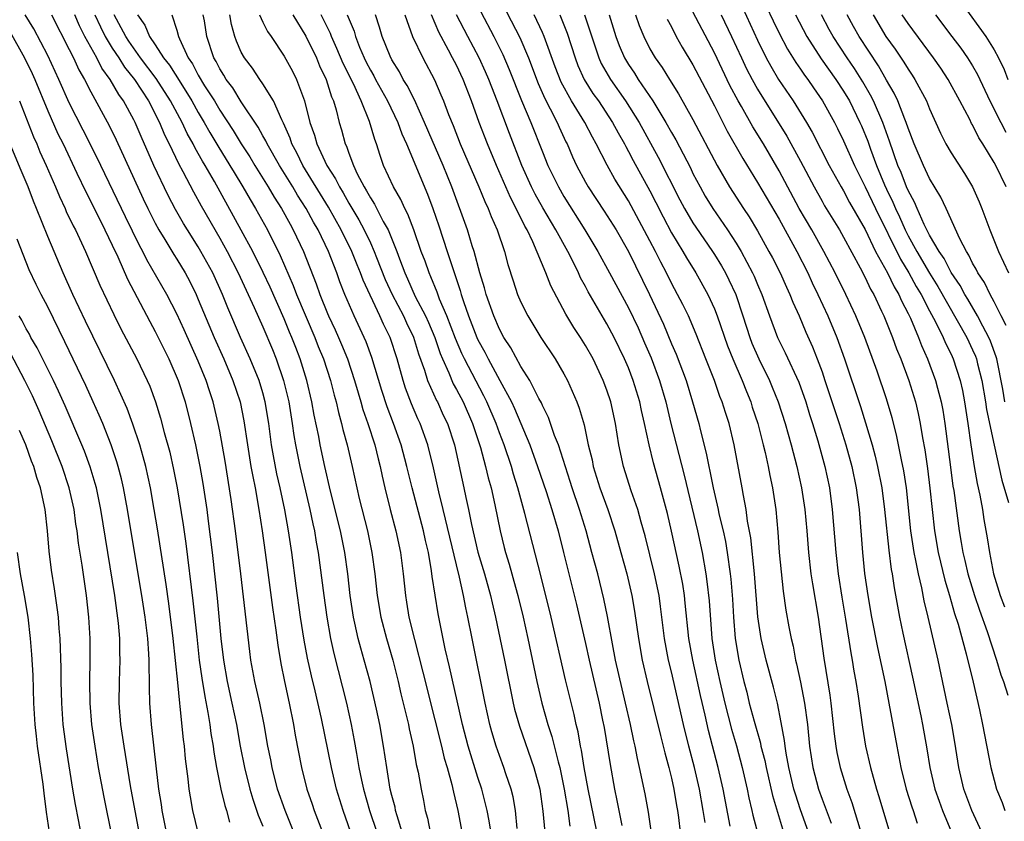
# Model space of a CAD drawing. Units: inches. Extents: x 2634000 to 2635210, y 1494000 to 1497000.
# Drawn here: x 2634600 to 2634692, y 1494358 to 1494433 of the extents above; entities that cross this region are included whole.
import ezdxf

# ---------------------------------------------------------------- set-up
doc = ezdxf.new("R2010")
doc.units = ezdxf.units.IN
doc.header["$MEASUREMENT"] = 0
doc.layers.add('LD26341494_2ft', color=200, linetype='Continuous')

msp = doc.modelspace()

# ---------------------------------------------------------------- linework, layer by layer
at = {"layer": 'LD26341494_2ft'}
for points, elevation in [([(2634644.858, 1494434.858), (2634646.9, 1494430.9), (2634647.701, 1494429), (2634648.607, 1494426.607), (2634649.222, 1494425.222), (2634649.724, 1494424.276), (2634650.363, 1494423), (2634650.55, 1494422.55), (2634651.186, 1494421.185), (2634651.286, 1494421), (2634651.802, 1494419.802), (2634652.176, 1494419), (2634653, 1494417.429), (2634653.239, 1494417), (2634654.736, 1494414.736), (2634655.845, 1494413), (2634657.015, 1494410.985), (2634658.955, 1494407), (2634660.245, 1494404.245), (2634661, 1494402.42), (2634661.431, 1494401.431), (2634662.354, 1494399), (2634662.967, 1494397), (2634663.53, 1494395), (2634663.691, 1494394.309), (2634664.24, 1494392.24), (2634664.467, 1494391), (2634664.572, 1494390.571), (2634664.865, 1494389), (2634665.329, 1494387), (2634665.409, 1494386.591), (2634665.795, 1494385), (2634666.008, 1494384.008), (2634666.179, 1494383), (2634666.466, 1494381), (2634666.52, 1494380.521), (2634666.665, 1494378.665), (2634666.752, 1494377), (2634666.917, 1494375), (2634667.254, 1494373), (2634667.728, 1494371), (2634668, 1494370), (2634668.236, 1494369), (2634668.675, 1494367.325), (2634669.271, 1494365.271), (2634669.319, 1494365), (2634669.667, 1494363.667), (2634669.797, 1494363), (2634670.385, 1494360.385), (2634671.31, 1494357.31)], 9638), ([(2634643.267, 1494433.267), (2634644.472, 1494431), (2634645.315, 1494429.315), (2634645.914, 1494427.914), (2634647.046, 1494425.047), (2634647.928, 1494423), (2634649, 1494420.255), (2634649.508, 1494419), (2634650.482, 1494417), (2634651, 1494416.114), (2634652.952, 1494413), (2634654.152, 1494411), (2634655.25, 1494409), (2634657, 1494405.752), (2634657.893, 1494403.893), (2634658.503, 1494402.503), (2634659.1, 1494401.1), (2634659.892, 1494399), (2634660.469, 1494397), (2634660.937, 1494395), (2634662.193, 1494390.193), (2634663.417, 1494385), (2634663.842, 1494383), (2634664.19, 1494381), (2634664.296, 1494380.296), (2634664.492, 1494378.492), (2634664.755, 1494375), (2634665.056, 1494373), (2634665.494, 1494371), (2634665.963, 1494369), (2634666.579, 1494366.579), (2634667.034, 1494365.034), (2634667.587, 1494363), (2634668.04, 1494361), (2634668.198, 1494360.198), (2634668.485, 1494359), (2634668.572, 1494358.571), (2634669.822, 1494353.822)], 9636), ([(2634689.858, 1494357), (2634688.936, 1494359), (2634688.185, 1494361), (2634687.727, 1494363), (2634687.354, 1494365.354), (2634687.055, 1494367), (2634686.647, 1494369), (2634685.788, 1494373), (2634684.875, 1494377), (2634684.512, 1494378.512), (2634684.291, 1494379.709), (2634683.971, 1494381), (2634683.733, 1494382.267), (2634683.565, 1494383), (2634683.264, 1494385), (2634682.839, 1494389), (2634682.603, 1494390.603), (2634682.388, 1494391.612), (2634681.928, 1494393.928), (2634681.519, 1494395.519), (2634681, 1494397.298), (2634680.126, 1494399.874), (2634678.974, 1494403), (2634678.148, 1494405), (2634677.199, 1494407), (2634676.213, 1494409), (2634675.182, 1494411), (2634674.05, 1494413), (2634672.886, 1494415), (2634671, 1494418.509), (2634669.544, 1494421), (2634668.576, 1494422.576), (2634667.512, 1494424.488), (2634667.212, 1494425), (2634666.439, 1494426.439), (2634665, 1494429.463), (2634663, 1494433.297)], 9652), ([(2634667.632, 1494433.632), (2634669, 1494430.638), (2634669.815, 1494429), (2634670.231, 1494428.231), (2634670.962, 1494427), (2634672.305, 1494425), (2634673.556, 1494423), (2634674.091, 1494422.091), (2634675.678, 1494419), (2634676.774, 1494417), (2634677, 1494416.621), (2634677.555, 1494415.555), (2634679, 1494413.054), (2634679.979, 1494411), (2634681.094, 1494409), (2634681.708, 1494407.708), (2634682.145, 1494407), (2634682.397, 1494406.397), (2634683, 1494405.238), (2634683.214, 1494404.786), (2634683.964, 1494403), (2634684.25, 1494402.25), (2634684.817, 1494401), (2634685.551, 1494399), (2634685.729, 1494398.271), (2634686.07, 1494397), (2634686.223, 1494396.223), (2634686.41, 1494395), (2634686.933, 1494390.933), (2634687.177, 1494389.177), (2634687.249, 1494388.751), (2634687.755, 1494385), (2634687.94, 1494383.94), (2634688.082, 1494383), (2634688.268, 1494382.268), (2634688.552, 1494381), (2634689.18, 1494379), (2634689.643, 1494377.643), (2634690.355, 1494375.645), (2634691.235, 1494373), (2634691.626, 1494371.626), (2634691.859, 1494371), (2634692.262, 1494369.738)], 9656), ([(2634669.816, 1494433.816), (2634670.444, 1494432.444), (2634671, 1494431.312), (2634671.802, 1494429.802), (2634672.568, 1494428.568), (2634673, 1494427.952), (2634673.378, 1494427.378), (2634673.668, 1494427), (2634674.205, 1494426.205), (2634675.057, 1494425), (2634676.157, 1494423), (2634676.443, 1494422.443), (2634677, 1494421.273), (2634678.007, 1494419), (2634679, 1494417.017), (2634679.971, 1494415), (2634682.284, 1494410.284), (2634683.084, 1494409), (2634683.752, 1494407.752), (2634684.204, 1494407), (2634685, 1494405.464), (2634685.544, 1494404.456), (2634686.262, 1494403), (2634686.479, 1494402.479), (2634687, 1494401.439), (2634687.202, 1494401), (2634687.848, 1494399), (2634688.056, 1494398.056), (2634688.26, 1494397), (2634688.565, 1494395), (2634688.834, 1494393), (2634689.139, 1494391), (2634689.418, 1494389.418), (2634689.668, 1494388.332), (2634689.915, 1494387), (2634690.06, 1494386.06), (2634690.368, 1494384.368), (2634690.562, 1494383), (2634690.956, 1494381), (2634691.563, 1494379), (2634691.956, 1494377.956)], 9658), ([(2634688.023, 1494434.023), (2634690.228, 1494431), (2634691, 1494429.762), (2634691.411, 1494429), (2634691.921, 1494427.921), (2634692.266, 1494427)], 9672), ([(2634625.895, 1494357), (2634625.065, 1494359), (2634624.371, 1494361), (2634623.859, 1494363), (2634623.731, 1494363.731), (2634623.474, 1494365), (2634623.117, 1494367), (2634622.71, 1494369), (2634622.267, 1494371), (2634621.901, 1494373), (2634621.791, 1494373.791), (2634620.965, 1494381), (2634620.461, 1494385), (2634620.067, 1494387.933), (2634619.487, 1494391.487), (2634619, 1494394.272), (2634618.861, 1494395), (2634618.383, 1494397), (2634618.029, 1494398.029), (2634617.721, 1494399), (2634617, 1494400.784), (2634615.695, 1494403.695), (2634615, 1494405.204), (2634614.065, 1494407), (2634612.227, 1494410.227), (2634611.848, 1494411), (2634611.544, 1494411.544), (2634610.231, 1494414.23), (2634607.94, 1494419), (2634606.958, 1494421), (2634605, 1494424.813), (2634604.042, 1494427), (2634603, 1494429.213), (2634601.7, 1494431.7), (2634600.887, 1494433)], 9602), ([(2634603.349, 1494433), (2634605, 1494429.778), (2634605.383, 1494429), (2634605.886, 1494427.887), (2634606.406, 1494427), (2634607, 1494425.833), (2634608.709, 1494422.709), (2634609.366, 1494421.366), (2634611.888, 1494415.888), (2634612.311, 1494415), (2634613, 1494413.636), (2634613.346, 1494413), (2634613.902, 1494412.099), (2634614.718, 1494410.718), (2634615, 1494410.279), (2634615.773, 1494409), (2634616.2, 1494408.2), (2634616.795, 1494407), (2634617, 1494406.543), (2634618.479, 1494403), (2634619.371, 1494401), (2634620.226, 1494399), (2634620.89, 1494397), (2634621.243, 1494395.243), (2634621.57, 1494393), (2634621.9, 1494391), (2634622.06, 1494390.06), (2634622.278, 1494389), (2634622.636, 1494387), (2634622.944, 1494385), (2634623.223, 1494383), (2634623.896, 1494377.896), (2634624.209, 1494375.791), (2634624.389, 1494374.389), (2634624.682, 1494372.682), (2634625.016, 1494371.016), (2634625.446, 1494369), (2634625.846, 1494367), (2634626.011, 1494366.011), (2634626.588, 1494363), (2634627.099, 1494361), (2634627.596, 1494359.596), (2634627.788, 1494359), (2634628.561, 1494357)], 9604), ([(2634631.862, 1494355), (2634630.465, 1494359), (2634629.85, 1494361), (2634629.372, 1494363), (2634628.453, 1494367.547), (2634627.868, 1494370.132), (2634627.524, 1494371.524), (2634627.166, 1494373.166), (2634626.849, 1494374.849), (2634626.509, 1494377), (2634626.103, 1494379.897), (2634625.69, 1494383), (2634625.395, 1494385), (2634625.047, 1494386.953), (2634624.607, 1494389), (2634624.308, 1494390.308), (2634623.986, 1494391.986), (2634623.819, 1494393), (2634623.554, 1494395), (2634623.231, 1494397), (2634623, 1494397.858), (2634622.662, 1494399), (2634621.839, 1494401), (2634620.939, 1494403), (2634619.752, 1494405.752), (2634619.252, 1494407), (2634618.343, 1494409), (2634617.247, 1494411), (2634617, 1494411.414), (2634615.983, 1494413), (2634615.612, 1494413.612), (2634614.885, 1494414.885), (2634614.201, 1494416.201), (2634612.871, 1494419), (2634611.673, 1494421.673), (2634611.117, 1494423), (2634611, 1494423.235), (2634610.047, 1494425), (2634609.604, 1494425.604), (2634608.815, 1494427), (2634608.039, 1494428.039), (2634607.559, 1494429), (2634606.464, 1494431), (2634605.968, 1494431.968), (2634605.526, 1494433)], 9606), ([(2634607.394, 1494433), (2634607.892, 1494431.892), (2634608.342, 1494431), (2634609, 1494429.913), (2634609.608, 1494429), (2634610.142, 1494428.142), (2634611.06, 1494427), (2634612.357, 1494425), (2634613.391, 1494423), (2634613.857, 1494421.856), (2634614.288, 1494421), (2634615.167, 1494419.167), (2634615.576, 1494418.424), (2634616.543, 1494416.543), (2634617.253, 1494415.253), (2634619, 1494412.228), (2634619.684, 1494411), (2634620.72, 1494409), (2634622.203, 1494405.797), (2634623, 1494403.994), (2634623.886, 1494401.886), (2634624.243, 1494401), (2634624.937, 1494399), (2634625.41, 1494397), (2634625.73, 1494395), (2634625.885, 1494393.885), (2634626.038, 1494393), (2634626.433, 1494391), (2634627.381, 1494387), (2634627.655, 1494385.655), (2634627.811, 1494385), (2634627.971, 1494383.971), (2634628.15, 1494383), (2634628.667, 1494379), (2634628.945, 1494377), (2634629.303, 1494375), (2634629.608, 1494373.608), (2634630.78, 1494369), (2634631.22, 1494367), (2634631.506, 1494365.506), (2634631.698, 1494364.301), (2634631.938, 1494363), (2634632.174, 1494361.826), (2634632.358, 1494361), (2634632.934, 1494359), (2634633.607, 1494357)], 9608), ([(2634635.973, 1494357), (2634635.48, 1494358.52), (2634635.351, 1494359), (2634635.3, 1494359.3), (2634635, 1494360.406), (2634634.856, 1494361), (2634634.52, 1494363), (2634634.233, 1494365), (2634633.879, 1494367), (2634633.574, 1494368.426), (2634632.968, 1494371), (2634632.428, 1494373), (2634632.106, 1494374.106), (2634631.877, 1494375), (2634631.567, 1494376.433), (2634631.427, 1494377), (2634631.124, 1494379), (2634630.891, 1494381), (2634630.617, 1494383), (2634630.226, 1494385), (2634629.306, 1494388.694), (2634628.772, 1494391), (2634628.344, 1494393), (2634628.197, 1494393.803), (2634627.779, 1494395.78), (2634627.563, 1494397), (2634627.09, 1494399), (2634626.471, 1494401), (2634626.059, 1494402.059), (2634625.713, 1494403), (2634625.496, 1494403.496), (2634625, 1494404.741), (2634623.675, 1494407.675), (2634623.043, 1494409.042), (2634622.06, 1494411), (2634621, 1494412.982), (2634618.494, 1494417.506), (2634617.626, 1494419), (2634617.384, 1494419.384), (2634617, 1494420.093), (2634616.666, 1494420.665), (2634616.509, 1494421), (2634615.963, 1494421.963), (2634615.492, 1494423), (2634614.421, 1494425), (2634613.079, 1494427.079), (2634611.641, 1494429), (2634610.545, 1494430.545), (2634610.251, 1494431), (2634609.184, 1494433)], 9610), ([(2634611.361, 1494433), (2634612.044, 1494432.044), (2634612.469, 1494431), (2634613, 1494430.222), (2634613.779, 1494429), (2634614.32, 1494428.321), (2634615.367, 1494426.633), (2634616.407, 1494425), (2634617, 1494423.934), (2634617.556, 1494423), (2634618.065, 1494422.065), (2634618.811, 1494420.811), (2634619.941, 1494419), (2634620.327, 1494418.327), (2634621.153, 1494417), (2634621.82, 1494415.82), (2634622.322, 1494415), (2634623.429, 1494413), (2634624.622, 1494410.622), (2634625.836, 1494407.836), (2634626.143, 1494407), (2634627.841, 1494403), (2634628.159, 1494402.159), (2634628.631, 1494401), (2634629.287, 1494399), (2634629.632, 1494397.632), (2634629.817, 1494397), (2634630.029, 1494396.029), (2634630.324, 1494395), (2634630.447, 1494394.447), (2634630.844, 1494393), (2634631.307, 1494391), (2634631.736, 1494389), (2634631.964, 1494388.036), (2634632.733, 1494385), (2634633.148, 1494383), (2634633.412, 1494381), (2634633.628, 1494379), (2634633.971, 1494377), (2634634.497, 1494375), (2634635.079, 1494373), (2634635.581, 1494371), (2634635.847, 1494369.847), (2634636.063, 1494369), (2634636.229, 1494368.229), (2634636.537, 1494367), (2634636.606, 1494366.606), (2634636.969, 1494365), (2634637.273, 1494363.273), (2634637.442, 1494362.558), (2634637.711, 1494361), (2634637.926, 1494359.926), (2634638.087, 1494359), (2634638.302, 1494358.302), (2634638.562, 1494357)], 9612), ([(2634614.527, 1494433), (2634615, 1494431.589), (2634615.152, 1494431), (2634615.244, 1494430.756), (2634616.055, 1494429), (2634616.449, 1494428.449), (2634617, 1494427.392), (2634617.59, 1494426.41), (2634618.496, 1494425), (2634619, 1494424.147), (2634620.25, 1494422.25), (2634620.993, 1494421), (2634621.786, 1494419.786), (2634622.252, 1494419), (2634623.503, 1494417), (2634624.056, 1494416.056), (2634624.736, 1494415), (2634625.53, 1494413.53), (2634625.837, 1494413), (2634626.783, 1494411), (2634627.974, 1494407.974), (2634628.301, 1494407), (2634629, 1494405.235), (2634629.101, 1494405), (2634629.722, 1494403.722), (2634630.04, 1494403), (2634630.332, 1494402.332), (2634630.861, 1494401), (2634631.527, 1494399), (2634631.852, 1494397.852), (2634632.121, 1494397), (2634632.307, 1494396.307), (2634632.766, 1494395), (2634633.407, 1494393), (2634633.713, 1494391.713), (2634633.914, 1494391), (2634634.095, 1494390.095), (2634634.35, 1494389), (2634634.849, 1494387), (2634635.382, 1494385), (2634635.808, 1494383), (2634636.056, 1494381), (2634636.258, 1494379), (2634636.373, 1494378.373), (2634636.591, 1494377), (2634637.1, 1494374.9), (2634637.884, 1494371.884), (2634639, 1494367.441), (2634639.606, 1494365), (2634639.871, 1494363.871), (2634640.142, 1494363), (2634640.581, 1494361.419), (2634640.719, 1494360.718), (2634641.123, 1494359), (2634641.617, 1494356.383)], 9614), ([(2634644.53, 1494355), (2634644.048, 1494358.048), (2634643.869, 1494359), (2634643.358, 1494361), (2634643, 1494362.084), (2634642.103, 1494365), (2634641.58, 1494367), (2634640.357, 1494372.358), (2634639.946, 1494374.054), (2634639.29, 1494377.29), (2634638.76, 1494380.76), (2634638.697, 1494381.303), (2634638.398, 1494383), (2634638.122, 1494384.122), (2634637.942, 1494385), (2634636.889, 1494389), (2634636.509, 1494390.509), (2634636.402, 1494391), (2634635.862, 1494393), (2634635.151, 1494395), (2634634.555, 1494396.555), (2634634.062, 1494398.062), (2634633.129, 1494401.128), (2634632.608, 1494402.607), (2634631.502, 1494405), (2634630.628, 1494407), (2634630.165, 1494408.165), (2634629.869, 1494409), (2634629.094, 1494411), (2634628.133, 1494413), (2634627.715, 1494413.715), (2634627.036, 1494415), (2634626.237, 1494416.237), (2634625.786, 1494417), (2634624.536, 1494419), (2634623.391, 1494421), (2634623.276, 1494421.276), (2634623, 1494421.761), (2634622.57, 1494422.571), (2634621, 1494424.921), (2634620.203, 1494426.203), (2634619.605, 1494427), (2634619.384, 1494427.384), (2634619, 1494427.993), (2634618.663, 1494428.663), (2634618.455, 1494429), (2634617.785, 1494431), (2634617.564, 1494432.436), (2634617.466, 1494433)], 9616), ([(2634646.665, 1494357.335), (2634646.493, 1494359), (2634646.268, 1494360.268), (2634646.079, 1494361), (2634645.6, 1494362.401), (2634645.41, 1494363), (2634645, 1494364.118), (2634644.703, 1494365), (2634644.31, 1494366.31), (2634644.12, 1494367), (2634643.664, 1494369), (2634642.455, 1494375), (2634642.072, 1494377), (2634641.868, 1494377.868), (2634641.664, 1494379), (2634641.286, 1494380.714), (2634641, 1494381.858), (2634639.776, 1494387), (2634639.372, 1494388.628), (2634638.86, 1494390.86), (2634638.332, 1494393), (2634637.628, 1494395), (2634637.425, 1494395.425), (2634636.832, 1494396.833), (2634636.28, 1494398.28), (2634636.045, 1494399), (2634635.481, 1494401), (2634634.836, 1494403), (2634634.223, 1494404.223), (2634633.892, 1494405), (2634632.325, 1494408.325), (2634632.087, 1494409), (2634631.766, 1494409.766), (2634631.286, 1494411), (2634630.301, 1494413), (2634629.118, 1494415.118), (2634626.735, 1494419), (2634626.159, 1494420.159), (2634625.699, 1494421), (2634625.533, 1494421.534), (2634624.927, 1494422.927), (2634624.76, 1494423.24), (2634623.991, 1494425), (2634623, 1494426.594), (2634622.713, 1494427), (2634622.032, 1494428.032), (2634621.288, 1494429), (2634621, 1494429.532), (2634620.567, 1494430.566), (2634620.411, 1494431), (2634620.091, 1494432.091), (2634619.931, 1494433)], 9618), ([(2634622.693, 1494433), (2634623, 1494432.332), (2634623.445, 1494431.445), (2634623.765, 1494431), (2634625, 1494429.163), (2634625.756, 1494427.757), (2634626.143, 1494427), (2634626.888, 1494425), (2634627.387, 1494423), (2634627.817, 1494421.817), (2634628.031, 1494421), (2634628.967, 1494419), (2634629.761, 1494417.761), (2634630.121, 1494417), (2634630.457, 1494416.457), (2634631, 1494415.495), (2634631.193, 1494415.193), (2634631.933, 1494413.933), (2634632.429, 1494413), (2634633, 1494411.79), (2634633.36, 1494411), (2634633.573, 1494410.427), (2634634.382, 1494408.382), (2634635.018, 1494407), (2634636.07, 1494405), (2634636.355, 1494404.355), (2634637.014, 1494403.014), (2634637.482, 1494401.482), (2634638.033, 1494399.967), (2634638.321, 1494399), (2634639.148, 1494397.147), (2634639.231, 1494397), (2634639.782, 1494395.782), (2634640.163, 1494395), (2634640.816, 1494393), (2634641.703, 1494389), (2634641.877, 1494388.123), (2634642.13, 1494387), (2634642.402, 1494385.598), (2634643, 1494383.023), (2634643.599, 1494381), (2634644.169, 1494379), (2634644.319, 1494378.319), (2634644.645, 1494377), (2634645.472, 1494373), (2634646.278, 1494369), (2634646.416, 1494368.416), (2634646.858, 1494366.859), (2634648.215, 1494363), (2634648.747, 1494361), (2634649.043, 1494358.957), (2634649.214, 1494357)], 9620), ([(2634625.803, 1494433), (2634627, 1494431.009), (2634627.98, 1494429), (2634628.275, 1494428.275), (2634628.895, 1494427), (2634629.391, 1494425.391), (2634629.576, 1494425), (2634629.833, 1494424.167), (2634630.114, 1494423), (2634630.322, 1494422.322), (2634630.669, 1494421), (2634630.783, 1494420.784), (2634631, 1494420.139), (2634631.423, 1494419), (2634631.785, 1494418.215), (2634632.416, 1494417), (2634632.644, 1494416.644), (2634633, 1494415.973), (2634633.392, 1494415.392), (2634634.204, 1494413.796), (2634634.653, 1494413), (2634635.457, 1494411), (2634635.704, 1494410.296), (2634636.199, 1494409), (2634636.456, 1494408.456), (2634637.18, 1494406.82), (2634638.118, 1494405), (2634638.394, 1494404.394), (2634638.982, 1494403), (2634639.493, 1494401.493), (2634639.701, 1494401), (2634640.291, 1494399.709), (2634640.701, 1494398.701), (2634641, 1494398.174), (2634641.616, 1494397), (2634642.502, 1494395), (2634643.237, 1494392.763), (2634643.711, 1494391), (2634643.948, 1494389.949), (2634644.219, 1494389), (2634644.572, 1494387.428), (2634645.072, 1494385), (2634645.454, 1494383.454), (2634645.567, 1494383), (2634645.904, 1494381.904), (2634646.141, 1494381), (2634646.342, 1494380.342), (2634646.7, 1494379), (2634647.194, 1494377), (2634647.641, 1494375), (2634648.483, 1494371), (2634648.945, 1494369), (2634649.515, 1494367), (2634649.89, 1494365.89), (2634650.468, 1494363.532), (2634650.624, 1494363), (2634651.036, 1494361), (2634651.359, 1494359), (2634651.554, 1494357.554)], 9622), ([(2634654.326, 1494355.674), (2634653.243, 1494361), (2634652.88, 1494363), (2634652.622, 1494364.622), (2634652.53, 1494365), (2634652.308, 1494366.308), (2634652.13, 1494367), (2634651.939, 1494367.939), (2634651.15, 1494371.15), (2634649.814, 1494377), (2634648.854, 1494380.854), (2634647.364, 1494386.635), (2634646.706, 1494389), (2634646.298, 1494390.298), (2634646.11, 1494391), (2634645.437, 1494393), (2634645, 1494394.127), (2634644.685, 1494395), (2634643.839, 1494397), (2634643.566, 1494397.566), (2634641.74, 1494401), (2634641.502, 1494401.501), (2634640.902, 1494402.903), (2634640.104, 1494405), (2634639.43, 1494406.57), (2634639.206, 1494407.206), (2634638.636, 1494408.636), (2634638.457, 1494409), (2634638.085, 1494410.085), (2634637.739, 1494411), (2634637.038, 1494413), (2634636.479, 1494414.479), (2634636.193, 1494415), (2634635.834, 1494415.834), (2634635.14, 1494417), (2634634.23, 1494419), (2634633.906, 1494419.906), (2634633.567, 1494421), (2634633.404, 1494421.404), (2634632.932, 1494423.068), (2634632.133, 1494425), (2634631.421, 1494426.579), (2634630.474, 1494428.475), (2634629.886, 1494429.887), (2634629.379, 1494431), (2634629.281, 1494431.281), (2634628.439, 1494433)], 9624), ([(2634630.858, 1494433), (2634631.479, 1494431.479), (2634631.606, 1494431), (2634632.002, 1494429.998), (2634632.433, 1494429), (2634632.615, 1494428.616), (2634633, 1494427.863), (2634633.32, 1494427.32), (2634633.483, 1494427), (2634634.601, 1494425), (2634635.56, 1494423), (2634635.933, 1494421.933), (2634636.365, 1494421), (2634638.322, 1494416.322), (2634638.802, 1494415), (2634639.365, 1494413.365), (2634640.154, 1494411), (2634640.688, 1494409.312), (2634640.856, 1494408.855), (2634641.356, 1494407.356), (2634641.447, 1494407), (2634641.658, 1494406.342), (2634642.137, 1494405), (2634642.895, 1494403), (2634643, 1494402.772), (2634643.633, 1494401.633), (2634643.949, 1494401), (2634645.053, 1494399), (2634646.116, 1494397), (2634646.397, 1494396.397), (2634647.831, 1494393), (2634648.555, 1494391), (2634649.336, 1494388.664), (2634649.866, 1494387), (2634650.451, 1494385), (2634650.975, 1494383), (2634652.173, 1494378.173), (2634653, 1494374.549), (2634653.333, 1494373), (2634654.277, 1494369), (2634654.599, 1494367.401), (2634654.727, 1494366.727), (2634655.287, 1494363.287), (2634655.702, 1494361), (2634655.934, 1494359.934), (2634656.379, 1494357.62)], 9626), ([(2634659.123, 1494357.123), (2634658.859, 1494358.859), (2634658.545, 1494360.545), (2634658.042, 1494363), (2634657.836, 1494363.836), (2634657.613, 1494365), (2634657.488, 1494365.488), (2634657.184, 1494367), (2634656.738, 1494369), (2634655.802, 1494373), (2634655.506, 1494374.494), (2634655.042, 1494377.042), (2634654.703, 1494378.703), (2634654.139, 1494381), (2634653.609, 1494383), (2634653.056, 1494385), (2634652.438, 1494387), (2634651.768, 1494389), (2634651.59, 1494389.59), (2634650.481, 1494393), (2634650.133, 1494393.867), (2634649.555, 1494395.555), (2634649, 1494396.665), (2634648.905, 1494396.905), (2634648.671, 1494397.329), (2634647.826, 1494399), (2634647, 1494400.301), (2634646.047, 1494402.047), (2634645.419, 1494403), (2634645, 1494403.779), (2634644.474, 1494405), (2634643.767, 1494407), (2634643.61, 1494407.61), (2634643.179, 1494409), (2634642.655, 1494411), (2634642.48, 1494411.52), (2634642.027, 1494413), (2634640.577, 1494417), (2634639.773, 1494419), (2634638.047, 1494423), (2634637.091, 1494425.091), (2634636.427, 1494426.427), (2634636.062, 1494427), (2634635.704, 1494427.705), (2634635, 1494428.829), (2634634.836, 1494429.164), (2634634.085, 1494431), (2634633.845, 1494431.845), (2634633.479, 1494433)], 9628), ([(2634636.198, 1494433), (2634636.93, 1494431), (2634637.885, 1494429), (2634638.959, 1494426.959), (2634639.566, 1494425.566), (2634639.798, 1494425), (2634640.266, 1494423.734), (2634640.697, 1494422.697), (2634641.366, 1494421), (2634643.087, 1494417), (2634643.635, 1494415.635), (2634643.95, 1494415), (2634644.24, 1494414.24), (2634644.793, 1494413), (2634645.459, 1494411), (2634645.777, 1494409.777), (2634646.266, 1494408.266), (2634646.693, 1494407), (2634647, 1494406.283), (2634647.631, 1494405), (2634648.85, 1494403), (2634650.176, 1494401), (2634651, 1494399.611), (2634651.331, 1494399), (2634652.205, 1494397), (2634652.427, 1494396.427), (2634652.871, 1494394.871), (2634653.266, 1494393), (2634653.611, 1494391.611), (2634653.73, 1494391), (2634654.353, 1494389), (2634655.082, 1494387), (2634655.745, 1494385), (2634656.306, 1494383), (2634656.841, 1494381), (2634657.301, 1494379), (2634657.554, 1494377.554), (2634657.928, 1494375), (2634658.279, 1494373), (2634658.736, 1494371), (2634659.971, 1494365.971), (2634660.231, 1494365), (2634660.373, 1494364.373), (2634660.757, 1494363), (2634661, 1494362.004), (2634661.223, 1494361), (2634661.479, 1494359.478), (2634661.572, 1494359), (2634661.658, 1494358.342), (2634661.812, 1494357)], 9630), ([(2634664.121, 1494357.879), (2634663.95, 1494359), (2634663.593, 1494361), (2634663.135, 1494363), (2634662.615, 1494365), (2634662.131, 1494367), (2634661, 1494371.905), (2634660.73, 1494373), (2634660.362, 1494375), (2634659.992, 1494377.992), (2634659.843, 1494379), (2634659.436, 1494381), (2634658.553, 1494384.553), (2634658.186, 1494385.814), (2634657.862, 1494387), (2634657.252, 1494388.748), (2634656.531, 1494391), (2634656.101, 1494393), (2634655.79, 1494395), (2634655.359, 1494397), (2634655, 1494398.083), (2634654.659, 1494399), (2634653.707, 1494401), (2634653, 1494402.257), (2634652.536, 1494403), (2634651.922, 1494403.922), (2634651.173, 1494405.174), (2634649.79, 1494407.79), (2634649.319, 1494409), (2634648.111, 1494411.889), (2634647.575, 1494413), (2634647.359, 1494413.359), (2634646.572, 1494415), (2634646.023, 1494416.024), (2634644.718, 1494419), (2634643.887, 1494421), (2634643.129, 1494423), (2634642.412, 1494425), (2634641.623, 1494427), (2634641, 1494428.312), (2634640.65, 1494429), (2634640.281, 1494429.719), (2634639.382, 1494431.382), (2634638.673, 1494433)], 9632), ([(2634666.454, 1494357.547), (2634665.795, 1494361), (2634665.338, 1494363), (2634664.448, 1494366.448), (2634664.143, 1494367.857), (2634663.711, 1494369.711), (2634662.978, 1494373), (2634662.62, 1494375), (2634662.284, 1494378.284), (2634662.197, 1494379), (2634662.042, 1494380.042), (2634661.728, 1494381.728), (2634661, 1494384.999), (2634660.621, 1494386.621), (2634659.989, 1494389), (2634659.327, 1494391.327), (2634658.917, 1494393), (2634658.49, 1494395), (2634658.207, 1494396.207), (2634658.054, 1494397), (2634657.446, 1494399), (2634657, 1494400.162), (2634656.642, 1494401), (2634655.676, 1494403), (2634655, 1494404.26), (2634654.55, 1494405), (2634653.246, 1494407.246), (2634653, 1494407.724), (2634652.544, 1494408.544), (2634652.343, 1494409), (2634651.724, 1494410.276), (2634651.352, 1494411), (2634650.261, 1494413), (2634649.053, 1494415.053), (2634648.33, 1494416.33), (2634647.996, 1494417), (2634647.09, 1494419), (2634645.953, 1494421.953), (2634644.806, 1494425), (2634644.287, 1494426.287), (2634644.023, 1494427), (2634643.715, 1494427.715), (2634643.122, 1494429), (2634642.054, 1494431), (2634641.02, 1494433)], 9634), ([(2634673.735, 1494357), (2634673, 1494359.063), (2634672.518, 1494360.518), (2634672.387, 1494361), (2634671.918, 1494363), (2634671.659, 1494364.341), (2634671.562, 1494365), (2634671.513, 1494365.513), (2634671.205, 1494367.204), (2634670.844, 1494369), (2634670.485, 1494370.485), (2634669.814, 1494373), (2634669.338, 1494375), (2634669.015, 1494377.015), (2634668.728, 1494381), (2634668.372, 1494384.372), (2634668.081, 1494385.919), (2634667.949, 1494387), (2634667.695, 1494388.305), (2634667.585, 1494389), (2634666.838, 1494393), (2634666.355, 1494395), (2634666.012, 1494396.012), (2634665.728, 1494397), (2634665.512, 1494397.512), (2634664.986, 1494399), (2634664.189, 1494401), (2634663.299, 1494403.299), (2634662.574, 1494405), (2634662.057, 1494406.057), (2634661.573, 1494407), (2634661, 1494408.052), (2634660.538, 1494409), (2634660.001, 1494410.001), (2634659.519, 1494411), (2634659, 1494412), (2634657.255, 1494415.255), (2634657, 1494415.705), (2634655.72, 1494417.72), (2634655.017, 1494419.017), (2634654.012, 1494421), (2634653.641, 1494421.641), (2634652.935, 1494423), (2634651.706, 1494425), (2634650.748, 1494426.748), (2634650.181, 1494428.181), (2634649.165, 1494431), (2634649, 1494431.372), (2634648.23, 1494433)], 9640), ([(2634650.606, 1494433), (2634651.3, 1494431.3), (2634652.039, 1494429), (2634652.304, 1494428.304), (2634652.895, 1494427), (2634653.7, 1494425.7), (2634654.203, 1494425), (2634655.524, 1494423), (2634656.035, 1494422.035), (2634656.624, 1494421), (2634656.745, 1494420.745), (2634657, 1494420.3), (2634657.442, 1494419.442), (2634659, 1494416.625), (2634659.553, 1494415.553), (2634660.215, 1494414.215), (2634661, 1494412.714), (2634662.054, 1494411), (2634662.397, 1494410.397), (2634663.273, 1494409), (2634664.392, 1494407), (2634665, 1494405.675), (2634665.264, 1494405), (2634666.213, 1494402.213), (2634666.697, 1494401), (2634667.561, 1494399), (2634667.963, 1494397.963), (2634668.364, 1494397), (2634668.513, 1494396.513), (2634669.021, 1494395), (2634669.537, 1494393), (2634669.715, 1494392.285), (2634669.994, 1494391), (2634670.147, 1494390.147), (2634670.401, 1494389), (2634670.705, 1494387), (2634670.898, 1494384.898), (2634671.027, 1494383), (2634671.196, 1494381.196), (2634671.397, 1494379.398), (2634671.649, 1494377.649), (2634671.911, 1494376.089), (2634672.123, 1494375), (2634672.302, 1494374.302), (2634672.54, 1494373), (2634672.637, 1494372.637), (2634673, 1494370.955), (2634673.381, 1494369), (2634673.635, 1494367), (2634673.831, 1494365), (2634674.14, 1494363), (2634674.675, 1494361), (2634675, 1494360.07), (2634675.303, 1494359.302), (2634675.843, 1494357.842)], 9642), ([(2634652.923, 1494433), (2634654.242, 1494429), (2634654.476, 1494428.476), (2634655.317, 1494427), (2634656.735, 1494425), (2634657.981, 1494423), (2634659.764, 1494419.764), (2634661.792, 1494415.792), (2634662.212, 1494415), (2634663, 1494413.66), (2634663.259, 1494413.259), (2634664.82, 1494411), (2634665, 1494410.719), (2634665.647, 1494409.647), (2634666.015, 1494409), (2634666.347, 1494408.347), (2634666.971, 1494407), (2634667.646, 1494405), (2634668.286, 1494403), (2634668.482, 1494402.482), (2634669.123, 1494401), (2634670.109, 1494399), (2634670.375, 1494398.375), (2634670.923, 1494397), (2634671.56, 1494395), (2634672.122, 1494393), (2634672.654, 1494391), (2634673.105, 1494389), (2634673.401, 1494387), (2634673.576, 1494385), (2634673.728, 1494383), (2634673.966, 1494381), (2634674.098, 1494380.098), (2634674.63, 1494377), (2634675.168, 1494373.169), (2634675.733, 1494369.733), (2634675.827, 1494369), (2634676.132, 1494366.132), (2634676.283, 1494365), (2634676.388, 1494364.388), (2634676.684, 1494363), (2634677.298, 1494361), (2634677.759, 1494359.759), (2634678.601, 1494357)], 9644), ([(2634655.21, 1494433), (2634655.835, 1494431), (2634656.148, 1494430.148), (2634656.625, 1494429), (2634657, 1494428.376), (2634657.567, 1494427.567), (2634657.914, 1494427), (2634659.267, 1494425), (2634660.478, 1494423), (2634661, 1494422.058), (2634661.391, 1494421.391), (2634662.759, 1494418.759), (2634663, 1494418.261), (2634663.664, 1494417), (2634664.148, 1494416.148), (2634664.849, 1494415), (2634666.213, 1494413), (2634667, 1494411.776), (2634667.466, 1494411), (2634668.539, 1494409), (2634668.684, 1494408.684), (2634669, 1494407.921), (2634669.407, 1494407), (2634670.109, 1494405), (2634670.852, 1494403), (2634671, 1494402.679), (2634671.568, 1494401.568), (2634672.832, 1494398.833), (2634673.489, 1494397), (2634673.836, 1494395.836), (2634674.114, 1494395), (2634674.605, 1494393.395), (2634675.272, 1494391), (2634675.695, 1494389), (2634675.956, 1494387), (2634676.269, 1494383), (2634676.502, 1494381), (2634676.844, 1494378.843), (2634677.186, 1494376.814), (2634677.668, 1494373.668), (2634677.801, 1494373), (2634677.968, 1494371.968), (2634678.154, 1494371), (2634678.363, 1494369.637), (2634678.748, 1494366.749), (2634679.045, 1494365), (2634679.506, 1494363), (2634680.063, 1494361), (2634680.296, 1494360.296), (2634681.258, 1494357)], 9646), ([(2634657.662, 1494433), (2634658.009, 1494432.009), (2634658.428, 1494431), (2634659, 1494429.842), (2634659.479, 1494429), (2634660.12, 1494428.12), (2634660.804, 1494427), (2634661.665, 1494425.664), (2634663, 1494423.274), (2634665.249, 1494419), (2634666.41, 1494417), (2634667.699, 1494415), (2634668.219, 1494414.219), (2634669, 1494412.908), (2634670.067, 1494411), (2634670.392, 1494410.392), (2634671.096, 1494409), (2634671.681, 1494407.681), (2634672.012, 1494407), (2634672.281, 1494406.281), (2634672.884, 1494405), (2634673.505, 1494403.505), (2634674.116, 1494402.116), (2634674.551, 1494401), (2634675, 1494399.793), (2634675.272, 1494399), (2634676.587, 1494395), (2634677.224, 1494393), (2634677.769, 1494391), (2634678.185, 1494389), (2634678.445, 1494387), (2634678.76, 1494383), (2634678.959, 1494381.041), (2634679.25, 1494379), (2634679.601, 1494377), (2634680.155, 1494374.154), (2634680.826, 1494371), (2634681.216, 1494369), (2634681.945, 1494365), (2634682.331, 1494363), (2634682.838, 1494361), (2634683.351, 1494359.351), (2634683.479, 1494359), (2634683.831, 1494357.832)], 9648), ([(2634660.597, 1494432.597), (2634661, 1494431.872), (2634661.451, 1494431), (2634661.996, 1494429.996), (2634663, 1494428.361), (2634665, 1494424.53), (2634666.186, 1494422.186), (2634667.633, 1494419.633), (2634669, 1494417.422), (2634671, 1494414.002), (2634672.655, 1494411), (2634673.67, 1494409), (2634674.089, 1494408.089), (2634674.618, 1494407), (2634675.539, 1494405), (2634676.367, 1494403), (2634677.082, 1494401), (2634678.574, 1494396.574), (2634679.054, 1494395.054), (2634679.664, 1494393), (2634679.951, 1494391.951), (2634680.172, 1494391), (2634680.563, 1494389), (2634680.82, 1494387), (2634681.204, 1494383.204), (2634681.428, 1494381.428), (2634681.514, 1494381), (2634681.699, 1494379.699), (2634682.196, 1494377), (2634682.507, 1494375.493), (2634683.419, 1494371.419), (2634684.185, 1494367.816), (2634684.348, 1494367), (2634684.743, 1494364.743), (2634685.018, 1494363), (2634685.488, 1494361), (2634685.877, 1494359.877), (2634686.205, 1494359), (2634687.046, 1494357)], 9650), ([(2634665.629, 1494433), (2634666.579, 1494431), (2634667.496, 1494429), (2634667.986, 1494427.986), (2634668.492, 1494427), (2634669, 1494426.083), (2634671.72, 1494421.721), (2634673, 1494419.402), (2634674.265, 1494417), (2634675, 1494415.67), (2634675.241, 1494415.241), (2634676.615, 1494413), (2634677, 1494412.323), (2634678.532, 1494409.468), (2634679, 1494408.57), (2634679.504, 1494407.504), (2634679.806, 1494407), (2634680.543, 1494405.457), (2634680.754, 1494405), (2634681, 1494404.405), (2634681.552, 1494403), (2634681.937, 1494401.937), (2634682.327, 1494401), (2634683.08, 1494399), (2634683.681, 1494397), (2634683.936, 1494395.936), (2634684.127, 1494395), (2634684.35, 1494393.65), (2634684.556, 1494392.556), (2634684.805, 1494390.805), (2634685.031, 1494388.969), (2634685.469, 1494385), (2634685.802, 1494383), (2634686.414, 1494380.414), (2634686.852, 1494379), (2634687.328, 1494377.328), (2634687.654, 1494376.346), (2634688.413, 1494373.587), (2634689.058, 1494370.942), (2634689.641, 1494368.359), (2634689.931, 1494367), (2634690.699, 1494363), (2634691, 1494361.827), (2634691.234, 1494361), (2634691.743, 1494359.742), (2634691.999, 1494359)], 9654), ([(2634672.535, 1494433), (2634673.573, 1494431), (2634674.912, 1494428.912), (2634676.276, 1494427), (2634677, 1494425.906), (2634677.54, 1494425), (2634678.525, 1494423), (2634678.67, 1494422.67), (2634679.244, 1494421.244), (2634679.5, 1494420.5), (2634680.057, 1494419), (2634680.818, 1494417.182), (2634681, 1494416.785), (2634681.595, 1494415.595), (2634681.831, 1494415), (2634682.21, 1494414.21), (2634682.725, 1494413), (2634683, 1494412.456), (2634683.805, 1494411), (2634684.987, 1494408.987), (2634685.753, 1494407.753), (2634688.459, 1494403), (2634689, 1494401.848), (2634689.259, 1494401.259), (2634689.353, 1494401), (2634689.456, 1494400.544), (2634689.856, 1494399), (2634690.201, 1494397), (2634690.296, 1494396.296), (2634691, 1494392.994), (2634691.729, 1494389.729), (2634692.342, 1494387.658)], 9660), ([(2634692.012, 1494397), (2634691.81, 1494398.19), (2634691.253, 1494401), (2634691.202, 1494401.202), (2634690.665, 1494402.665), (2634690.518, 1494403), (2634689.938, 1494404.062), (2634689.458, 1494405), (2634688.549, 1494406.549), (2634688.268, 1494407), (2634687.83, 1494407.83), (2634687, 1494409.046), (2634686.342, 1494410.342), (2634685.881, 1494411), (2634685, 1494412.521), (2634684.751, 1494413), (2634684.503, 1494413.497), (2634683.838, 1494415), (2634683.596, 1494415.596), (2634683, 1494416.675), (2634682.861, 1494417), (2634682.346, 1494418.346), (2634682.055, 1494419), (2634681.269, 1494421.269), (2634680.649, 1494423), (2634679.772, 1494425), (2634679.517, 1494425.517), (2634678.779, 1494426.779), (2634678.014, 1494428.014), (2634677.337, 1494429), (2634676.025, 1494431), (2634675.654, 1494431.654), (2634674.944, 1494433)], 9662), ([(2634692.122, 1494404.122), (2634691.658, 1494405), (2634691, 1494406.312), (2634690.625, 1494407), (2634690.105, 1494408.105), (2634689.496, 1494409), (2634689.341, 1494409.341), (2634689, 1494409.918), (2634688.657, 1494410.657), (2634688.422, 1494411), (2634687.813, 1494412.186), (2634686.554, 1494415), (2634686.052, 1494416.052), (2634685, 1494417.79), (2634684.421, 1494419), (2634683.556, 1494421), (2634683, 1494422.451), (2634682.823, 1494423), (2634682.687, 1494423.312), (2634682.045, 1494425), (2634681.714, 1494425.714), (2634681, 1494426.92), (2634680.246, 1494428.246), (2634678.461, 1494431), (2634677.926, 1494431.926), (2634677.34, 1494433)], 9664), ([(2634679.751, 1494433), (2634680.943, 1494431), (2634681.805, 1494429.805), (2634682.607, 1494428.607), (2634683, 1494427.946), (2634683.391, 1494427.391), (2634683.643, 1494427), (2634684.707, 1494425), (2634685, 1494424.251), (2634686.013, 1494422.013), (2634686.518, 1494421), (2634687, 1494420.165), (2634688.24, 1494418.24), (2634688.998, 1494416.998), (2634689.62, 1494415.62), (2634689.873, 1494415), (2634690.607, 1494413), (2634691.416, 1494411), (2634692.354, 1494409)], 9666), ([(2634692.109, 1494417), (2634691.155, 1494419), (2634691, 1494419.277), (2634689.951, 1494421), (2634689.577, 1494421.577), (2634689, 1494422.761), (2634688.908, 1494422.908), (2634688.73, 1494423.269), (2634687.815, 1494425), (2634686.72, 1494427), (2634686.033, 1494428.033), (2634685.365, 1494429), (2634683, 1494432.187), (2634682.452, 1494433)], 9668), ([(2634685.561, 1494433), (2634687.081, 1494431), (2634687.896, 1494429.896), (2634688.528, 1494429), (2634689, 1494428.247), (2634689.456, 1494427.456), (2634690.61, 1494425), (2634691.623, 1494423), (2634692.103, 1494422.103)], 9670), ([(2634599.464, 1494431.464), (2634600.855, 1494429), (2634601.554, 1494427.555), (2634601.803, 1494427), (2634603, 1494424.074), (2634603.949, 1494421.949), (2634604.424, 1494421), (2634605.716, 1494418.284), (2634606.531, 1494416.531), (2634607, 1494415.628), (2634608.314, 1494413), (2634609, 1494411.571), (2634609.511, 1494410.489), (2634610.424, 1494408.424), (2634612.484, 1494404.484), (2634613, 1494403.545), (2634614.263, 1494401), (2634615.121, 1494399), (2634615.767, 1494397), (2634616.288, 1494395), (2634616.746, 1494393), (2634617, 1494391.771), (2634617.151, 1494391), (2634617.423, 1494389.423), (2634617.78, 1494387), (2634617.924, 1494385.924), (2634618.278, 1494383), (2634618.745, 1494378.745), (2634619.096, 1494375), (2634619.335, 1494373), (2634619.684, 1494371), (2634620.124, 1494369), (2634620.539, 1494367), (2634620.899, 1494365), (2634621.3, 1494363), (2634621.796, 1494361), (2634622.063, 1494360.063), (2634622.573, 1494358.573), (2634623, 1494357.547)], 9600), ([(2634600.378, 1494425), (2634601.667, 1494421.667), (2634601.975, 1494421), (2634602.276, 1494420.276), (2634602.856, 1494419), (2634603.722, 1494417), (2634604.094, 1494416.094), (2634604.61, 1494415), (2634604.723, 1494414.723), (2634605.37, 1494413.37), (2634605.568, 1494413), (2634606.508, 1494411), (2634607.858, 1494407.858), (2634609.132, 1494405.131), (2634609.806, 1494403.806), (2634611.289, 1494401), (2634612.258, 1494399), (2634612.482, 1494398.482), (2634613.029, 1494397), (2634613.49, 1494395.49), (2634613.837, 1494394.164), (2634614.339, 1494392.339), (2634614.71, 1494390.71), (2634615.042, 1494389), (2634615.583, 1494385.583), (2634615.831, 1494383.832), (2634616.5, 1494378.5), (2634616.849, 1494375.151), (2634617.092, 1494373), (2634617.325, 1494371.325), (2634617.596, 1494369.596), (2634617.896, 1494368.104), (2634618.066, 1494367), (2634618.169, 1494366.169), (2634618.37, 1494365), (2634618.435, 1494364.435), (2634618.689, 1494363), (2634619.097, 1494361), (2634619.457, 1494359.457), (2634619.608, 1494359), (2634619.912, 1494357.912)], 9598), ([(2634617, 1494356.948), (2634616.5, 1494359), (2634616.268, 1494360.268), (2634616.161, 1494361), (2634616.062, 1494361.938), (2634615.814, 1494363.814), (2634615.704, 1494365), (2634615.618, 1494365.618), (2634615.319, 1494368.681), (2634615.269, 1494369), (2634615.098, 1494370.902), (2634614.677, 1494375), (2634614.263, 1494378.263), (2634614.014, 1494380.014), (2634613.202, 1494385.202), (2634612.903, 1494387), (2634612.547, 1494389), (2634612.111, 1494391), (2634611.883, 1494391.883), (2634611.555, 1494393), (2634610.928, 1494394.928), (2634610.394, 1494396.394), (2634609.221, 1494399), (2634606.521, 1494404.521), (2634605.348, 1494407), (2634604.443, 1494409), (2634603, 1494412.374), (2634601.958, 1494415), (2634601.675, 1494415.675), (2634601.186, 1494417), (2634600.528, 1494418.528), (2634599.35, 1494421.35)], 9596), ([(2634614.047, 1494357), (2634613.643, 1494359), (2634613.568, 1494359.568), (2634613.342, 1494361), (2634613.109, 1494362.891), (2634612.635, 1494367), (2634612.5, 1494369), (2634612.469, 1494370.469), (2634612.475, 1494371), (2634612.426, 1494372.426), (2634612.439, 1494373), (2634612.416, 1494373.585), (2634612.296, 1494375), (2634612.047, 1494377), (2634611.743, 1494379), (2634611.418, 1494381), (2634610.408, 1494387), (2634610.036, 1494389), (2634609.844, 1494389.844), (2634609.552, 1494391), (2634609.429, 1494391.429), (2634608.904, 1494393), (2634608.112, 1494395), (2634607.785, 1494395.785), (2634607.234, 1494397), (2634606.533, 1494398.533), (2634604.599, 1494402.599), (2634603, 1494405.835), (2634602.392, 1494407), (2634601.931, 1494407.931), (2634601.288, 1494409.289), (2634600.701, 1494410.701), (2634600.143, 1494412.143)], 9594), ([(2634611.495, 1494357), (2634610.7, 1494361.299), (2634610.098, 1494365), (2634609.81, 1494367), (2634609.646, 1494369), (2634609.658, 1494371), (2634609.727, 1494373), (2634609.698, 1494373.698), (2634609.691, 1494375), (2634609.576, 1494376.423), (2634609.24, 1494379), (2634607.931, 1494387), (2634607.525, 1494389), (2634607.421, 1494389.421), (2634606.96, 1494390.96), (2634606.425, 1494392.425), (2634606.186, 1494393), (2634604.63, 1494396.63), (2634604.013, 1494398.013), (2634603.537, 1494399), (2634602.022, 1494402.021), (2634601.438, 1494403), (2634601.292, 1494403.292), (2634601, 1494403.803), (2634600.598, 1494404.598), (2634600.353, 1494405)], 9592), ([(2634609, 1494356.546), (2634608.236, 1494360.235), (2634607.727, 1494363), (2634607.402, 1494365), (2634607.116, 1494367), (2634606.938, 1494369), (2634606.913, 1494371), (2634606.958, 1494372.958), (2634606.952, 1494375), (2634606.837, 1494377), (2634606.61, 1494379), (2634606.19, 1494381.81), (2634605.856, 1494383.856), (2634605.728, 1494385), (2634605.626, 1494385.626), (2634605.447, 1494387), (2634605.007, 1494389.007), (2634604.336, 1494391), (2634603.376, 1494393.376), (2634602.191, 1494396.19), (2634601.579, 1494397.579), (2634600.885, 1494399), (2634599.529, 1494401.529)], 9590), ([(2634606.075, 1494357), (2634605.867, 1494358.133), (2634605.573, 1494359.573), (2634605.337, 1494361), (2634604.75, 1494364.75), (2634604.449, 1494367), (2634604.299, 1494369), (2634604.263, 1494371), (2634604.262, 1494372.262), (2634604.156, 1494375), (2634604.063, 1494375.937), (2634603.989, 1494377), (2634603.89, 1494377.89), (2634603.634, 1494379.635), (2634603.352, 1494381.352), (2634603.118, 1494383.118), (2634602.966, 1494385), (2634602.748, 1494387), (2634602.331, 1494389), (2634601.983, 1494389.983), (2634601.701, 1494391), (2634601.495, 1494391.495), (2634600.952, 1494393), (2634600.36, 1494394.36)], 9588), ([(2634600.154, 1494383), (2634600.436, 1494381), (2634600.803, 1494379), (2634601.137, 1494377), (2634601.375, 1494375), (2634601.505, 1494373.505), (2634601.604, 1494371.604), (2634601.675, 1494369), (2634601.8, 1494367), (2634601.913, 1494365.913), (2634602.027, 1494365), (2634602.531, 1494361.469), (2634602.626, 1494360.626), (2634602.861, 1494358.861), (2634603.133, 1494357)], 9586)]:
    msp.add_lwpolyline(points, dxfattribs=dict(at, elevation=elevation))

doc.saveas('drawing.dxf')
